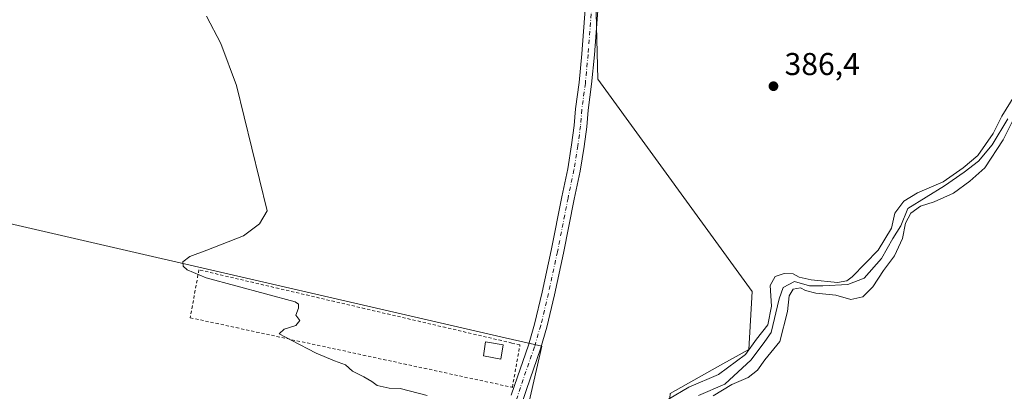
# Model space of a CAD drawing. Units: metres. Extents: x 549641 to 553082, y 4703164 to 4705502.
# Drawn here: x 549981 to 550293, y 4704448 to 4704566 of the extents above; entities that cross this region are included whole.
import ezdxf

# ---------------------------------------------------------------- set-up
doc = ezdxf.new("R2010")
doc.units = ezdxf.units.M
doc.header["$MEASUREMENT"] = 0
doc.linetypes.add('DGN Style 2', pattern=[1.648017, 0.98881, -0.659207])
doc.linetypes.add('DGN Style 4', pattern=[2.638475, 1.318413, -0.659207, 0.001648, -0.659207])
for name, color, linetype, lineweight in [('Arbolado forestal CxS', 92, 'Continuous', 0), ('Corriente natural lineal', 142, 'Continuous', 13), ('Cultivos herbáceos CxS', 92, 'Continuous', 0), ('Cultivos leñosos CxS', 92, 'Continuous', 0), ('Curva de nivel normal', 30, 'Continuous', 0), ('Edificación Cxs', 1, 'Continuous', 13), ('Pista pavimentada Cxs', 135, 'Continuous', 0), ('Pista pavimentada eje', 135, 'DGN Style 4', 0), ('Punto de cota en terreno', 7, 'Continuous', 0), ('Rótulo de punto de cota en terreno', 7, 'Continuous', 0), ('Valla', 7, 'DGN Style 2', 0)]:
    doc.layers.add(name, color=color, linetype=linetype, lineweight=lineweight)
doc.styles.add('Style-Arial', font='txt')

# ---------------------------------------------------------------- blocks, each defined once
blk = doc.blocks.new('*U8')
at = {"layer": 'Cultivos herbáceos CxS', "color": 92, "linetype": 'Continuous', "lineweight": 0}
blk.add_polyline3d([(549919.2843, 4704514.8287, 385.1306), (550135.1861, 4704465.0673, 385.7694), (550146.7771, 4704462.3957, 385.9921), (550137.5087, 4704421.7177, 386.0225), (550139.8931, 4704411.0349, 385.5618), (550142.5675, 4704407.1653, 385.7729), (550184.0605, 4704394.2675, 385.8876), (550265.8869, 4704365.7049, 386.2227), (550278.4023, 4704381.4639, 386.6156), (550290.7037, 4704407.5441, 386.5275), (550187.2129, 4704442.9067, 385.3023), (550187.4499, 4704447.3619, 386.1812), (550204.2397, 4704456.7753, 386.2512), (550212.4543, 4704461.3053, 386.3153), (550213.5375, 4704479.7243, 386.6115), (550164.5665, 4704547.1285, 386.4507), (550163.5804, 4704585.2199, 386.768)], dxfattribs=at)
blk = doc.blocks.new('5PATER')
at = {"layer": 'Arbolado forestal CxS', "linetype": 'Continuous', "lineweight": 0}
h = blk.add_hatch(color=51, dxfattribs=at)
edge = h.paths.add_edge_path()
edge.add_ellipse((0, 0), major_axis=(-0.11, -0.111), ratio=0.999422, start_angle=0, end_angle=360)

msp = doc.modelspace()

# ---------------------------------------------------------------- linework, layer by layer
at = {"layer": 'Corriente natural lineal', "color": 142, "linetype": 'Continuous', "lineweight": 13}
msp.add_polyline3d([(550294.52, 4704534.54, 385.91), (550289.64, 4704526.29, 385.97), (550285.24, 4704521.05, 386.27), (550280.75, 4704517.63, 386.58), (550274.52, 4704513.23, 385.91), (550262.89, 4704506.12, 385.65), (550260.67, 4704500.61, 385.48), (550258.13, 4704496.56, 385.84), (550254.48, 4704490.17, 385.89), (550248.96, 4704483.98, 385.48), (550243.8, 4704481.95, 385.62), (550235.94, 4704481.6, 386.05), (550231.66, 4704481.6, 385.87), (550226.9, 4704482.91, 386.01), (550223.36, 4704481, 385.72), (550222.09, 4704477.47, 385.27), (550219.51, 4704466.75, 385.41), (550217.53, 4704463.86, 385.55), (550213.2, 4704458.1, 385.64), (550204.82, 4704450.33, 385.35), (550196.49, 4704446.71, 384.45)], dxfattribs=at)
at = {"layer": 'Cultivos herbáceos CxS', "color": 92, "linetype": 'Continuous', "lineweight": 0}
msp.add_polyline3d([(549919.28, 4704514.83, 385.13), (550135.19, 4704465.07, 385.77), (550146.78, 4704462.4, 385.99), (550137.51, 4704421.72, 386.02), (550139.89, 4704411.03, 385.56), (550142.57, 4704407.17, 385.77), (550184.06, 4704394.27, 385.89), (550265.89, 4704365.7, 386.22), (550278.4, 4704381.46, 386.62), (550290.7, 4704407.54, 386.53), (550187.21, 4704442.91, 385.3), (550187.45, 4704447.36, 386.18), (550204.24, 4704456.78, 386.25), (550212.45, 4704461.31, 386.32), (550213.54, 4704479.72, 386.61), (550164.57, 4704547.13, 386.45), (550163.58, 4704585.22, 386.77)], dxfattribs=at)
at = {"layer": 'Cultivos leñosos CxS', "color": 92, "linetype": 'Continuous', "lineweight": 0}
for points in [[(550163.58, 4704585.22, 386.77), (550164.57, 4704547.13, 386.45), (550213.54, 4704479.72, 386.61), (550212.45, 4704461.31, 386.32), (550204.24, 4704456.78, 386.25), (550187.45, 4704447.36, 386.18), (550187.21, 4704442.91, 385.3), (550290.7, 4704407.54, 386.53), (550278.4, 4704381.46, 386.62), (550265.89, 4704365.7, 386.22), (550184.06, 4704394.27, 385.89), (550142.57, 4704407.17, 385.77), (550139.89, 4704411.03, 385.56), (550137.51, 4704421.72, 386.02), (550146.78, 4704462.4, 385.99), (550135.19, 4704465.07, 385.77), (549919.28, 4704514.83, 385.13)], [(549919.28, 4704514.83, 385.13), (550135.19, 4704465.07, 385.77), (550146.78, 4704462.4, 385.99), (550137.51, 4704421.72, 386.02), (550139.89, 4704411.03, 385.56), (550142.57, 4704407.17, 385.77), (550184.06, 4704394.27, 385.89), (550265.89, 4704365.7, 386.22), (550278.4, 4704381.46, 386.62), (550290.7, 4704407.54, 386.53), (550187.21, 4704442.91, 385.3), (550187.45, 4704447.36, 386.18), (550204.24, 4704456.78, 386.25), (550212.45, 4704461.31, 386.32), (550213.54, 4704479.72, 386.61), (550164.57, 4704547.13, 386.45), (550163.58, 4704585.22, 386.77)]]:
    msp.add_polyline3d(points, dxfattribs=at)
at = {"layer": 'Curva de nivel normal', "color": 30, "linetype": 'Continuous', "lineweight": 0, "elevation": 385, "flags": 128}
for points in [[(550040.45, 4704567.08), (550045.02, 4704558.43), (550050.04, 4704545.15), (550059.71, 4704505.31), (550057.28, 4704501.24), (550052.24, 4704497.45), (550040.62, 4704492.85), (550035.22, 4704490.88), (550033, 4704489.19), (550033.08, 4704487.84), (550034.35, 4704486.64), (550040.39, 4704484.1), (550068.54, 4704476.5), (550069.7, 4704475.78), (550069.7, 4704474.44), (550068.84, 4704472.24), (550070.07, 4704470.59), (550068.84, 4704468.92), (550065.13, 4704467.84), (550063.53, 4704466.37), (550067.54, 4704464.16), (550075.22, 4704460.19), (550081.07, 4704457.71), (550084.55, 4704456.52), (550086.8, 4704454.44), (550090.41, 4704452.71), (550092.9, 4704451.2), (550094.6, 4704449.9), (550098.4, 4704449.04), (550101.93, 4704449.03), (550110.41, 4704446.71)], [(550187.01, 4704445.56), (550193.43, 4704449.36), (550202.83, 4704453.41), (550211.36, 4704459.74), (550214.86, 4704464.68), (550218.41, 4704469.23), (550219.65, 4704475.08), (550219.25, 4704481.68), (550220.83, 4704484.52), (550223.64, 4704485.43), (550226.46, 4704485.32), (550228.35, 4704484.26), (550232.24, 4704483.42), (550240.6, 4704482.57), (550243.55, 4704483.1), (550245.19, 4704484.44), (550253.45, 4704492.83), (550257.63, 4704499.83), (550258.74, 4704504.62), (550261.57, 4704508.4), (550265.89, 4704511.04), (550274.07, 4704514.56), (550280.41, 4704518.94), (550285.06, 4704522.85), (550289.88, 4704529.88), (550292.66, 4704535.38), (550296.82, 4704542.04)], [(550296.4, 4704534.38), (550293.06, 4704527.85), (550287.26, 4704519.02), (550282.54, 4704514.78), (550277.29, 4704510.98), (550271.21, 4704508.25), (550266.87, 4704506.86), (550263.76, 4704504.63), (550262.07, 4704501.44), (550261.14, 4704496.56), (550258.61, 4704491.06), (550255.1, 4704486.38), (550251.75, 4704481.23), (550248.56, 4704478.1), (550244.74, 4704477.21), (550240.07, 4704478.57), (550233.63, 4704479.25), (550230.38, 4704480.08), (550228.8, 4704480.88), (550226.45, 4704480.44), (550225.27, 4704478.38), (550224.7, 4704473.38), (550222.22, 4704463.88), (550217.54, 4704458.05), (550215.18, 4704454.83), (550212.18, 4704452.5), (550207.01, 4704450.3), (550201.1, 4704446.7)]]:
    msp.add_lwpolyline(points, dxfattribs=at)
at = {"layer": 'Edificación Cxs', "color": 1, "linetype": 'Continuous', "lineweight": 13}
msp.add_polyline3d([(550134.56, 4704462.88, 387.2), (550133.8, 4704458.26, 387.65), (550128.28, 4704459.3, 386.89), (550128.94, 4704463.83, 386.91), (550134.56, 4704462.88, 387.2)], dxfattribs=at)
msp.add_3dface([(550134.56, 4704462.88, 387.65), (550133.8, 4704458.26, 387.65), (550128.28, 4704459.3, 387.65), (550128.94, 4704463.83, 387.65)], dxfattribs=at)
at = {"layer": 'Pista pavimentada Cxs', "color": 135, "linetype": 'Continuous', "lineweight": 0}
for points in [[(550137.08, 4704446.82, 386.06), (550138.11, 4704449.94, 386.35), (550142.56, 4704462.78, 386.16), (550144.52, 4704469.44, 386.1), (550146.95, 4704479.55, 386.11), (550149.78, 4704492.74, 386.15), (550153.15, 4704509.8, 386.19), (550155, 4704518.7, 386.2), (550156.24, 4704526.3, 386.21), (550157.09, 4704532.43, 386.31), (550157.49, 4704537.66, 386.49), (550158.62, 4704546.01, 386.48), (550159.47, 4704555.14, 386.61), (550160.66, 4704570.66, 386.62), (550161.85, 4704588.26, 386.92), (550162.98, 4704602.7, 387.31), (550164.24, 4704616.55, 387.83), (550166.22, 4704635.38, 388.87), (550167.29, 4704643.22, 389.35), (550168.88, 4704654.76, 389.95), (550169.96, 4704661.18, 390.16), (550171.64, 4704667.16, 390.35), (550171.88, 4704668.06, 390.38)], [(550137.08, 4704446.82, 386.06), (550138.11, 4704449.94, 386.35), (550142.56, 4704462.78, 386.16), (550144.52, 4704469.44, 386.1), (550146.95, 4704479.55, 386.11), (550149.78, 4704492.74, 386.15), (550153.15, 4704509.8, 386.19), (550155, 4704518.7, 386.2), (550156.24, 4704526.3, 386.21), (550157.09, 4704532.43, 386.31), (550157.49, 4704537.66, 386.49), (550158.62, 4704546.01, 386.48), (550159.47, 4704555.14, 386.61), (550160.66, 4704570.66, 386.62)], [(550164.65, 4704570.38, 386.66), (550163.46, 4704554.81, 386.55), (550162.59, 4704545.55, 386.92), (550161.47, 4704537.24, 388.2), (550161.07, 4704532.01, 386.52), (550160.2, 4704525.7, 386.24), (550158.93, 4704517.97, 386.27), (550157.07, 4704509, 386.18), (550153.7, 4704491.93, 386.17), (550150.85, 4704478.66, 386.18), (550148.38, 4704468.4, 386.12), (550146.37, 4704461.56, 386.07), (550141.9, 4704448.66, 386.01), (550139.85, 4704442.45, 386.02)], [(550164.65, 4704570.38, 386.66), (550163.46, 4704554.81, 386.55), (550162.59, 4704545.55, 386.92), (550161.47, 4704537.24, 388.2), (550161.07, 4704532.01, 386.52), (550160.2, 4704525.7, 386.24), (550158.93, 4704517.97, 386.27), (550157.07, 4704509, 386.18), (550153.7, 4704491.93, 386.17), (550150.85, 4704478.66, 386.18), (550148.38, 4704468.4, 386.12), (550146.37, 4704461.56, 386.07), (550141.9, 4704448.66, 386.01), (550139.85, 4704442.45, 386.02)]]:
    msp.add_polyline3d(points, dxfattribs=at)
at = {"layer": 'Pista pavimentada eje', "color": 135, "linetype": 'DGN Style 4', "lineweight": 0}
msp.add_polyline3d([(550162.65, 4704570.52, 386.65), (550161.46, 4704554.97, 386.57), (550160.6, 4704545.78, 386.69), (550159.48, 4704537.45, 387.38), (550159.08, 4704532.22, 386.41), (550158.22, 4704526, 386.24), (550156.97, 4704518.33, 386.19), (550155.11, 4704509.4, 386.18), (550151.74, 4704492.33, 386.14), (550148.9, 4704479.11, 386.13), (550146.45, 4704468.92, 386.07), (550144.46, 4704462.17, 386.12), (550140, 4704449.3, 386.15), (550137.95, 4704443.08, 385.97), (550136.08, 4704437.47, 385.92), (550135.77, 4704437, 385.92)], dxfattribs=at)
at = {"layer": 'Valla', "color": 7, "linetype": 'DGN Style 2', "lineweight": 0}
msp.add_polyline3d([(550137.46, 4704449.35, 386.33), (550139.86, 4704462.8, 386.31), (550137.28, 4704463.41, 386.46), (550038.07, 4704486.63, 385.4), (550035.33, 4704471.43, 385.28), (550137.28, 4704449.39, 386.35), (550137.46, 4704449.35, 386.33)], dxfattribs=at)

# ---------------------------------------------------------------- block references
at = {"layer": 'Cultivos herbáceos CxS', "color": 92, "linetype": 'Continuous', "lineweight": 0}
msp.add_blockref('*U8', (0, 0), dxfattribs=at)
at = {"layer": 'Punto de cota en terreno', "color": 7, "linetype": 'Continuous', "lineweight": 0, "xscale": 10, "yscale": 10, "zscale": 10}
msp.add_blockref('5PATER', (550220.24, 4704544.88, 386.4), dxfattribs=at)

# ---------------------------------------------------------------- texts
at = {"layer": 'Rótulo de punto de cota en terreno', "color": 7, "linetype": 'Continuous', "lineweight": 0, "style": 'Style-Arial'}
msp.add_text('386,4', height=7, dxfattribs=at).set_placement((550223.77, 4704548.41))

doc.saveas('drawing.dxf')
